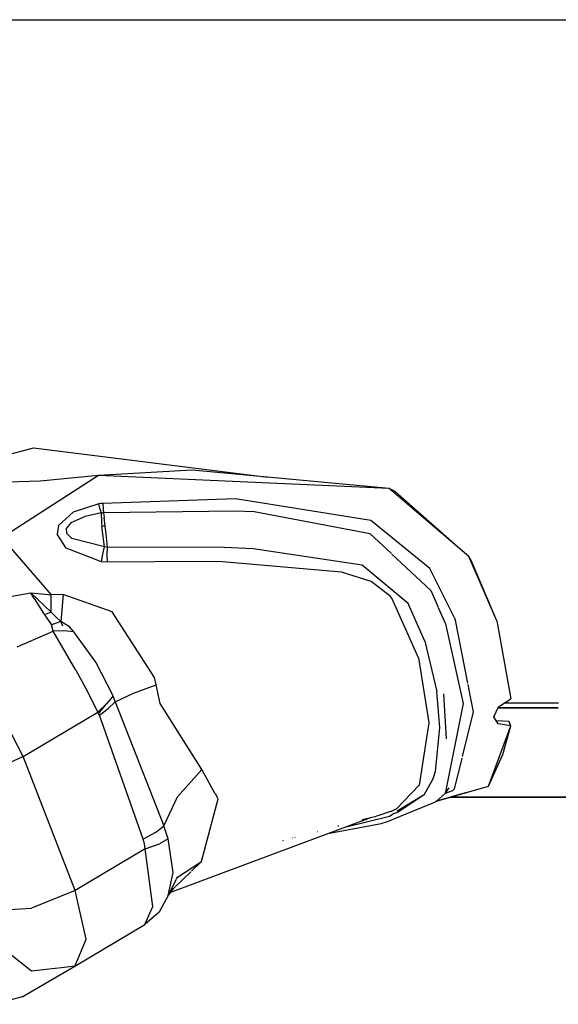
# Model space of a CAD drawing. Units: millimetres. Extents: x 984 to 8700, y -1627 to 1733.
# Drawn here: x 4770 to 4871, y 172 to 356 of the extents above; entities that cross this region are included whole.
import ezdxf

# ---------------------------------------------------------------- set-up
doc = ezdxf.new("R2010")
doc.units = ezdxf.units.MM
doc.layers.add('TFR-TRI', color=7, linetype='CONTINUOUS', true_color=0xffffff)

msp = doc.modelspace()

# ---------------------------------------------------------------- linework, layer by layer
at = {"layer": 'TFR-TRI', "color": 18, "linetype": 'CONTINUOUS'}
for p, q in [((4691.426758, 355.539795), (5511.610352, 355.539795)), ((4751.129395, 269.853271), (4772.910156, 275.713623)), ((4772.910156, 275.713623), (4816.652344, 270.25293)), ((4785.061035, 270.55835), (4767.009277, 258.965576)), ((4785.061035, 270.55835), (4767.009277, 258.965576)), ((4785.061035, 270.55835), (4774.15625, 269.528076)), ((4802.525879, 271.585693), (4785.061035, 270.55835)), ((4839.273926, 268.118408), (4785.061035, 270.55835)), ((4839.273926, 268.118408), (4785.061035, 270.55835)), ((4839.273926, 268.118408), (4802.525879, 271.585693)), ((4774.15625, 269.528076), (4756.853027, 268.967285)), ((4840.414551, 267.605713), (4839.273926, 268.118408)), ((4854.11377, 255.483643), (4839.273926, 268.118408)), ((4854.11377, 255.483643), (4839.273926, 268.118408)), ((4810.578125, 266.187988), (4785.864258, 265.363525)), ((4810.578125, 266.187988), (4785.864258, 265.363525)), ((4835.85791, 262.178223), (4810.578125, 266.187988)), ((4835.85791, 262.178223), (4810.578125, 266.187988)), ((4854.11377, 255.483643), (4840.414551, 267.605713)), ((4785.087402, 265.256592), (4780.337891, 263.708984)), ((4785.087402, 265.256592), (4780.337891, 263.708984)), ((4785.473633, 265.321777), (4785.087402, 265.256592)), ((4785.473633, 265.321777), (4785.087402, 265.256592)), ((4785.34375, 264.222656), (4785.087402, 265.256592)), ((4785.34375, 264.222656), (4785.087402, 265.256592)), ((4785.864258, 265.363525), (4785.473633, 265.321777)), ((4785.864258, 265.363525), (4785.473633, 265.321777)), ((4785.864258, 265.363525), (4785.916016, 264.295166)), ((4785.864258, 265.363525), (4785.916016, 264.295166)), ((4780.337891, 263.708984), (4777.583496, 261.23291)), ((4780.337891, 263.708984), (4777.583496, 261.23291)), ((4782.532715, 262.929199), (4779.911621, 261.743164)), ((4782.532715, 262.929199), (4779.911621, 261.743164)), ((4785.562012, 263.587402), (4782.532715, 262.929199)), ((4785.562012, 263.587402), (4782.532715, 262.929199)), ((4785.34375, 264.222656), (4785.562012, 263.587402)), ((4785.34375, 264.222656), (4785.562012, 263.587402)), ((4785.758301, 263.615234), (4785.562012, 263.587402)), ((4785.758301, 263.615234), (4785.562012, 263.587402)), ((4785.562012, 263.587402), (4785.583008, 261.916016)), ((4785.562012, 263.587402), (4785.583008, 261.916016)), ((4785.758301, 263.615234), (4785.957031, 263.630859)), ((4785.758301, 263.615234), (4785.957031, 263.630859)), ((4785.916016, 264.295166), (4785.957031, 263.630859)), ((4785.916016, 264.295166), (4785.957031, 263.630859)), ((4810.518555, 263.94751), (4785.957031, 263.630859)), ((4810.518555, 263.94751), (4785.957031, 263.630859)), ((4785.957031, 263.630859), (4786.030273, 263.233398)), ((4785.957031, 263.630859), (4786.030273, 263.233398)), ((4786.030273, 263.233398), (4786.105469, 262.739746)), ((4786.030273, 263.233398), (4786.105469, 262.739746)), ((4786.313965, 261.113037), (4786.105469, 262.739746)), ((4786.313965, 261.113037), (4786.105469, 262.739746)), ((4814.084473, 263.774902), (4810.518555, 263.94751)), ((4814.084473, 263.774902), (4810.518555, 263.94751)), ((4835.739258, 259.680908), (4814.084473, 263.774902)), ((4835.739258, 259.680908), (4814.084473, 263.774902)), ((4777.583496, 261.23291), (4777.341797, 259.609619)), ((4777.583496, 261.23291), (4777.341797, 259.609619)), ((4779.911621, 261.743164), (4779.077637, 260.75415)), ((4779.911621, 261.743164), (4779.077637, 260.75415)), ((4779.152344, 259.764648), (4779.077637, 260.75415)), ((4779.152344, 259.764648), (4779.077637, 260.75415)), ((4785.583008, 261.916016), (4785.655273, 261.075195)), ((4785.583008, 261.916016), (4785.655273, 261.075195)), ((4785.984375, 261.100342), (4785.655273, 261.075195)), ((4785.984375, 261.100342), (4785.655273, 261.075195)), ((4785.658691, 261.048828), (4785.655273, 261.075195)), ((4785.658691, 261.048828), (4785.655273, 261.075195)), ((4785.702148, 260.630615), (4785.658691, 261.048828)), ((4785.702148, 260.630615), (4785.658691, 261.048828)), ((4786.313965, 261.113037), (4785.984375, 261.100342)), ((4786.313965, 261.113037), (4785.984375, 261.100342)), ((4786.419434, 260.181396), (4786.313965, 261.113037)), ((4786.419434, 260.181396), (4786.313965, 261.113037)), ((4846.836426, 253.219482), (4835.85791, 262.178223)), ((4846.836426, 253.219482), (4835.85791, 262.178223)), ((4767.009277, 258.965576), (4776.224609, 248.294434)), ((4767.009277, 258.965576), (4776.224609, 248.294434)), ((4779.040039, 257.018066), (4777.341797, 259.609619)), ((4779.040039, 257.018066), (4777.341797, 259.609619)), ((4780.088867, 258.832275), (4779.152344, 259.764648)), ((4780.088867, 258.832275), (4779.152344, 259.764648)), ((4786.182617, 257.294678), (4780.088867, 258.832275)), ((4786.182617, 257.294678), (4780.088867, 258.832275)), ((4786.182617, 257.294678), (4785.702148, 260.630615)), ((4786.182617, 257.294678), (4785.702148, 260.630615)), ((4786.536621, 259.071289), (4786.419434, 260.181396)), ((4786.536621, 259.071289), (4786.419434, 260.181396)), ((4786.712402, 257.212646), (4786.536621, 259.071289)), ((4786.712402, 257.212646), (4786.536621, 259.071289)), ((4839.67041, 255.999756), (4835.739258, 259.680908)), ((4839.67041, 255.999756), (4835.739258, 259.680908)), ((4785.629395, 254.477051), (4779.040039, 257.018066)), ((4785.629395, 254.477051), (4779.040039, 257.018066)), ((4785.884277, 255.874268), (4786.182617, 257.294678)), ((4785.884277, 255.874268), (4786.182617, 257.294678)), ((4786.712402, 257.212646), (4786.182617, 257.294678)), ((4786.712402, 257.212646), (4786.182617, 257.294678)), ((4786.645996, 255.801758), (4786.712402, 257.212646)), ((4786.645996, 255.801758), (4786.712402, 257.212646)), ((4808.46582, 257.152832), (4786.712402, 257.212646)), ((4808.46582, 257.152832), (4786.712402, 257.212646)), ((4813.902832, 256.921387), (4808.46582, 257.152832)), ((4813.902832, 256.921387), (4808.46582, 257.152832)), ((4785.629395, 254.477051), (4785.884277, 255.874268)), ((4785.629395, 254.477051), (4785.884277, 255.874268)), ((4786.641113, 255.072754), (4786.645996, 255.798584)), ((4786.641113, 255.072754), (4786.645996, 255.798584)), ((4786.645996, 255.798584), (4786.645996, 255.801758)), ((4786.645996, 255.798584), (4786.645996, 255.801758)), ((4834.206543, 253.82666), (4813.902832, 256.921387)), ((4834.206543, 253.82666), (4813.902832, 256.921387)), ((4847.028809, 249.109863), (4839.745605, 255.928955)), ((4847.028809, 249.109863), (4839.745605, 255.928955)), ((4854.644043, 254.582764), (4854.11377, 255.483643)), ((4859.376953, 243.459961), (4854.11377, 255.483643)), ((4859.376953, 243.459961), (4854.11377, 255.483643)), ((4786.65625, 254.407715), (4785.629395, 254.477051)), ((4786.65625, 254.407715), (4785.629395, 254.477051)), ((4786.641113, 255.072754), (4786.65625, 254.407715)), ((4786.641113, 255.072754), (4786.65625, 254.407715)), ((4804.539551, 254.532959), (4786.65625, 254.407715)), ((4804.539551, 254.532959), (4786.65625, 254.407715)), ((4808.189453, 254.479248), (4804.539551, 254.532959)), ((4808.189453, 254.479248), (4804.539551, 254.532959)), ((4830.371582, 252.516357), (4808.189453, 254.479248)), ((4830.371582, 252.516357), (4808.189453, 254.479248)), ((4842.84082, 246.714844), (4834.206543, 253.82666)), ((4859.376953, 243.459961), (4854.644043, 254.582764)), ((4835.916992, 250.831543), (4830.371582, 252.516357)), ((4835.916992, 250.831543), (4830.371582, 252.516357)), ((4851.49707, 243.877686), (4846.836426, 253.219482)), ((4851.49707, 243.877686), (4846.836426, 253.219482)), ((4839.448242, 248.062256), (4835.916992, 250.831543)), ((4839.448242, 248.062256), (4835.916992, 250.831543)), ((4768.602051, 248.022461), (4772.443848, 248.673828)), ((4768.602051, 248.022461), (4772.443848, 248.673828)), ((4772.443848, 248.673828), (4776.188965, 245.059326)), ((4772.443848, 248.673828), (4775.698242, 248.354248)), ((4772.443848, 248.673828), (4776.188965, 245.059326)), ((4772.443848, 248.673828), (4775.698242, 248.354248)), ((4773.064941, 247.62793), (4772.443848, 248.673828)), ((4773.064941, 247.62793), (4772.443848, 248.673828)), ((4775.698242, 248.354248), (4776.224609, 248.294434)), ((4775.698242, 248.354248), (4776.224609, 248.294434)), ((4776.188965, 245.059326), (4776.224609, 248.294434)), ((4776.188965, 245.059326), (4776.224609, 248.294434)), ((4778.450684, 248.394775), (4776.224609, 248.294434)), ((4778.450684, 248.394775), (4776.224609, 248.294434)), ((4778.450684, 248.394775), (4778.005859, 243.334717)), ((4778.450684, 248.394775), (4778.005859, 243.334717)), ((4787.589355, 245.175781), (4778.450684, 248.394775)), ((4787.589355, 245.175781), (4778.450684, 248.394775)), ((4839.703613, 247.745361), (4839.448242, 248.062256)), ((4839.703613, 247.745361), (4839.448242, 248.062256)), ((4847.028809, 249.109863), (4848.404785, 246.02832)), ((4847.028809, 249.109863), (4848.404785, 246.02832)), ((4773.064941, 247.62793), (4774.824707, 244.804443)), ((4773.064941, 247.62793), (4774.824707, 244.804443)), ((4839.703613, 247.745361), (4839.734375, 247.705322)), ((4839.703613, 247.745361), (4839.734375, 247.705322)), ((4844.706543, 236.547852), (4839.734375, 247.705322)), ((4844.706543, 236.547852), (4839.734375, 247.705322)), ((4845.899902, 239.687256), (4842.84082, 246.714844)), ((4845.899902, 239.687256), (4842.84082, 246.714844)), ((4848.431641, 245.968262), (4849.804199, 242.895508)), ((4848.431641, 245.968262), (4849.804199, 242.895508)), ((4774.824707, 244.804443), (4774.953125, 244.604492)), ((4774.824707, 244.804443), (4774.953125, 244.604492)), ((4776.188965, 245.059326), (4774.953125, 244.604492)), ((4776.188965, 245.059326), (4774.953125, 244.604492)), ((4774.953125, 244.604492), (4776.262207, 242.699463)), ((4774.953125, 244.604492), (4776.262207, 242.699463)), ((4776.188965, 245.059326), (4777.087891, 244.196777)), ((4776.188965, 245.059326), (4777.087891, 244.196777)), ((4778.005859, 243.334717), (4777.087891, 244.196777)), ((4778.005859, 243.334717), (4777.087891, 244.196777)), ((4795.514648, 232.892822), (4787.589355, 245.175781)), ((4795.514648, 232.892822), (4787.589355, 245.175781)), ((4776.352051, 242.737549), (4776.262207, 242.699463)), ((4776.352051, 242.737549), (4776.262207, 242.699463)), ((4776.266113, 242.694336), (4776.262207, 242.699463)), ((4776.266113, 242.694336), (4776.262207, 242.699463)), ((4776.290039, 242.655762), (4776.266113, 242.694336)), ((4776.290039, 242.655762), (4776.266113, 242.694336)), ((4776.349121, 242.537842), (4776.290039, 242.655762)), ((4776.349121, 242.537842), (4776.290039, 242.655762)), ((4776.365234, 242.499756), (4776.349121, 242.537842)), ((4776.365234, 242.499756), (4776.349121, 242.537842)), ((4776.462891, 242.784424), (4776.352051, 242.737549)), ((4776.462891, 242.784424), (4776.352051, 242.737549)), ((4776.585938, 241.533936), (4776.365234, 242.499756)), ((4776.585938, 241.533936), (4776.365234, 242.499756)), ((4776.574219, 242.82959), (4776.462891, 242.784424)), ((4776.574219, 242.82959), (4776.462891, 242.784424)), ((4776.68457, 242.874756), (4776.574219, 242.82959)), ((4776.68457, 242.874756), (4776.574219, 242.82959)), ((4777.12793, 243.043945), (4776.68457, 242.874756)), ((4777.12793, 243.043945), (4776.68457, 242.874756)), ((4778.005859, 243.334717), (4777.12793, 243.043945)), ((4778.005859, 243.334717), (4777.12793, 243.043945)), ((4778.391602, 242.488525), (4778.005859, 243.334717)), ((4779.627441, 242.33667), (4778.005859, 243.334717)), ((4779.627441, 242.33667), (4778.005859, 243.334717)), ((4778.391602, 242.488525), (4778.005859, 243.334717)), ((4780.464355, 241.428711), (4779.627441, 242.33667)), ((4780.464355, 241.428711), (4779.627441, 242.33667)), ((4849.804199, 242.895508), (4853.06543, 228.071289)), ((4849.804199, 242.895508), (4853.06543, 228.071289)), ((4851.49707, 243.877686), (4853.888184, 231.841309)), ((4851.49707, 243.877686), (4853.888184, 231.841309)), ((4859.376953, 243.459961), (4861.96875, 228.932861)), ((4769.865723, 238.607178), (4776.585938, 241.533936)), ((4769.865723, 238.607178), (4776.585938, 241.533936)), ((4778.572754, 241.608154), (4776.585938, 241.533936)), ((4778.572754, 241.608154), (4776.585938, 241.533936)), ((4780.83252, 234.252686), (4776.585938, 241.533936)), ((4780.83252, 234.252686), (4776.585938, 241.533936)), ((4780.464355, 241.428711), (4778.572754, 241.608154)), ((4780.464355, 241.428711), (4778.572754, 241.608154)), ((4784.533691, 235.779297), (4780.464355, 241.428711)), ((4784.533691, 235.779297), (4780.464355, 241.428711)), ((4845.899902, 239.687256), (4848.13623, 230.311768)), ((4845.899902, 239.687256), (4848.13623, 230.311768)), ((4787.755859, 229.496338), (4784.533691, 235.779297)), ((4787.755859, 229.496338), (4784.533691, 235.779297)), ((4844.706543, 236.547852), (4846.661133, 224.440918)), ((4844.706543, 236.547852), (4846.661133, 224.440918)), ((4780.83252, 234.252686), (4782.645508, 230.958252)), ((4780.83252, 234.252686), (4782.645508, 230.958252)), ((4791.553223, 229.963379), (4795.778809, 231.562988)), ((4791.553223, 229.963379), (4795.778809, 231.562988)), ((4795.778809, 231.562988), (4795.514648, 232.892822)), ((4795.778809, 231.562988), (4795.514648, 232.892822)), ((4796.534668, 228.042969), (4795.778809, 231.562988)), ((4796.534668, 228.042969), (4795.778809, 231.562988)), ((4853.933594, 231.610107), (4854.327637, 229.628662)), ((4853.933594, 231.610107), (4854.327637, 229.628662)), ((4782.645508, 230.958252), (4784.906738, 226.462402)), ((4782.645508, 230.958252), (4784.906738, 226.462402)), ((4787.755859, 229.496338), (4786.540527, 227.982178)), ((4788.172363, 228.381836), (4787.755859, 229.496338)), ((4788.172363, 228.381836), (4787.755859, 229.496338)), ((4788.172363, 228.381836), (4791.553223, 229.963379)), ((4788.172363, 228.381836), (4791.553223, 229.963379)), ((4848.743164, 223.573486), (4848.13623, 230.311768)), ((4848.743164, 223.573486), (4848.13623, 230.311768)), ((4849.428711, 229.847168), (4849.901367, 221.470215)), ((4854.333008, 229.600586), (4854.942383, 226.53418)), ((4854.333008, 229.600586), (4854.942383, 226.53418)), ((4784.906738, 226.462402), (4786.540527, 227.982178)), ((4784.906738, 226.462402), (4786.540527, 227.982178)), ((4785.069824, 226.165283), (4786.540527, 227.982178)), ((4786.878418, 227.110596), (4788.172363, 228.381836)), ((4786.878418, 227.110596), (4788.172363, 228.381836)), ((4788.172363, 228.381836), (4797.237793, 205.228516)), ((4788.172363, 228.381836), (4797.237793, 205.228516)), ((4804.340332, 215.759521), (4796.534668, 228.042969)), ((4804.340332, 215.759521), (4796.534668, 228.042969)), ((4853.06543, 228.071289), (4849.697754, 211.279297)), ((4853.06543, 228.071289), (4849.697754, 211.279297)), ((4859.628906, 227.4104), (4861.96875, 228.932861)), ((4870.821289, 228.092285), (4860.718262, 228.118896)), ((4770.974609, 218.177002), (4766.687988, 226.48584)), ((4770.974609, 218.177002), (4766.687988, 226.48584)), ((4770.974609, 218.177002), (4784.906738, 226.462402)), ((4770.974609, 218.177002), (4784.906738, 226.462402)), ((4785.069824, 226.165283), (4784.906738, 226.462402)), ((4785.069824, 226.165283), (4784.906738, 226.462402)), ((4785.216309, 225.862061), (4785.069824, 226.165283)), ((4785.216309, 225.862061), (4785.069824, 226.165283)), ((4785.216309, 225.862061), (4786.878418, 227.110596)), ((4785.216309, 225.862061), (4786.878418, 227.110596)), ((4793.408203, 202.770996), (4785.216309, 225.862061)), ((4793.408203, 202.770996), (4785.216309, 225.862061)), ((4854.942383, 226.53418), (4852.885254, 218.16333)), ((4854.942383, 226.53418), (4852.885254, 218.16333)), ((4858.800781, 225.567871), (4859.628906, 227.4104)), ((4859.564941, 227.268311), (4870.817383, 227.238037)), ((4870.817383, 227.238037), (4859.564941, 227.268311)), ((4846.661133, 224.440918), (4844.884277, 212.807617)), ((4846.661133, 224.440918), (4844.884277, 212.807617)), ((4859.620605, 224.265381), (4858.800781, 225.567871)), ((4859.213867, 224.911865), (4861.612305, 224.754395)), ((4861.95166, 223.905762), (4859.620605, 224.265381)), ((4861.95166, 223.905762), (4859.620605, 224.265381)), ((4861.782715, 224.324707), (4861.612305, 224.754395)), ((4861.95166, 223.905762), (4861.782715, 224.324707)), ((4847.881836, 215.399658), (4848.743164, 223.573486)), ((4847.881836, 215.399658), (4848.743164, 223.573486)), ((4857.776367, 212.643066), (4861.95166, 223.905762)), ((4857.776367, 212.643066), (4861.95166, 223.905762)), ((4860.439453, 218.527588), (4861.95166, 223.905762)), ((4857.776367, 212.643066), (4860.439453, 218.527588)), ((4770.974609, 218.177002), (4765.716797, 215.728271)), ((4770.974609, 218.177002), (4765.716797, 215.728271)), ((4780.701172, 193.206787), (4770.974609, 218.177002)), ((4780.701172, 193.206787), (4770.974609, 218.177002)), ((4852.820801, 217.900146), (4851.390137, 212.078857)), ((4852.820801, 217.900146), (4851.390137, 212.078857)), ((4799.79834, 210.675049), (4804.340332, 215.759521)), ((4799.79834, 210.675049), (4804.340332, 215.759521)), ((4806.834473, 211.226562), (4804.340332, 215.759521)), ((4806.834473, 211.226562), (4804.340332, 215.759521)), ((4847.386719, 213.899658), (4847.881836, 215.399658)), ((4847.386719, 213.899658), (4847.881836, 215.399658)), ((4845.806152, 211.018799), (4847.306641, 213.697021)), ((4845.806152, 211.018799), (4847.306641, 213.697021)), ((4847.306641, 213.697021), (4847.308105, 213.699707)), ((4847.306641, 213.697021), (4847.308105, 213.699707)), ((4847.308105, 213.699707), (4847.316895, 213.72168)), ((4847.308105, 213.699707), (4847.316895, 213.72168)), ((4847.316895, 213.72168), (4847.386719, 213.899658)), ((4847.316895, 213.72168), (4847.386719, 213.899658)), ((4807.348145, 210.292969), (4806.841797, 211.213135)), ((4807.348145, 210.292969), (4806.841797, 211.213135)), ((4844.884277, 212.807617), (4840.664062, 208.449707)), ((4844.884277, 212.807617), (4840.664062, 208.449707)), ((4853.703125, 211.477783), (4848.089355, 209.875)), ((4848.090332, 209.876221), (4853.684082, 211.474365)), ((4848.090332, 209.876221), (4853.684082, 211.474365)), ((4849.697754, 211.279297), (4848.090332, 209.876221)), ((4849.697754, 211.279297), (4850.470215, 212.350098)), ((4849.753906, 211.356689), (4851.168457, 211.841309)), ((4849.753906, 211.356689), (4851.168457, 211.841309)), ((4851.168457, 211.841309), (4851.390137, 212.078857)), ((4851.168457, 211.841309), (4851.390137, 212.078857)), ((4853.684082, 211.474365), (4857.776367, 212.643066)), ((4853.684082, 211.474365), (4857.776367, 212.643066)), ((4853.703125, 211.477783), (4853.684082, 211.474365)), ((4853.692383, 211.476562), (4853.703125, 211.477783)), ((4853.703125, 211.477783), (4857.776367, 212.643066)), ((4798.856445, 208.671387), (4799.79834, 210.675049)), ((4798.856445, 208.671387), (4799.79834, 210.675049)), ((4806.614258, 207.498047), (4807.348145, 210.292969)), ((4806.614258, 207.498047), (4807.348145, 210.292969)), ((4838.926758, 206.062988), (4847.914062, 209.722412)), ((4845.806152, 211.018799), (4840.758789, 207.972412)), ((4845.806152, 211.018799), (4840.773926, 207.895752)), ((4845.806152, 211.018799), (4840.773926, 207.895752)), ((4845.806152, 211.018799), (4840.806152, 207.734131)), ((4848.089355, 209.875), (4847.914062, 209.722412)), ((4850.675781, 210.61499), (5035.699219, 210.226318)), ((4851.014648, 210.711426), (4890.805176, 210.61377)), ((4797.237793, 205.228516), (4798.855469, 208.669434)), ((4797.237793, 205.228516), (4798.855469, 208.669434)), ((4804.282715, 198.623535), (4806.610352, 207.48291)), ((4804.282715, 198.623535), (4806.610352, 207.48291)), ((4839.34375, 207.844727), (4837.149414, 207.109375)), ((4839.34375, 207.844727), (4837.149414, 207.109375)), ((4840.178223, 207.526123), (4839.330078, 206.999268)), ((4840.178223, 207.526123), (4839.330078, 206.999268)), ((4839.600586, 207.949707), (4839.34375, 207.844727)), ((4839.600586, 207.949707), (4839.34375, 207.844727)), ((4839.616211, 207.956299), (4839.600586, 207.949707)), ((4839.616211, 207.956299), (4839.600586, 207.949707)), ((4839.740234, 208.009033), (4839.616211, 207.956299)), ((4839.740234, 208.009033), (4839.616211, 207.956299)), ((4840.664062, 208.449707), (4839.740234, 208.009033)), ((4840.664062, 208.449707), (4839.740234, 208.009033)), ((4840.806152, 207.734131), (4840.178223, 207.526123)), ((4835.771973, 206.733398), (4798.505859, 192.822998)), ((4828.114746, 203.875), (4837.77832, 205.69751)), ((4839.330078, 206.999268), (4831.01709, 204.931152)), ((4839.330078, 206.999268), (4831.01709, 204.931152)), ((4835.060547, 206.552002), (4834.238281, 206.357422)), ((4835.771973, 206.733398), (4835.060547, 206.552002)), ((4835.80127, 206.741211), (4835.771973, 206.733398)), ((4835.80127, 206.741211), (4835.771973, 206.733398)), ((4836.016602, 206.797852), (4835.80127, 206.741211)), ((4836.016602, 206.797852), (4835.80127, 206.741211)), ((4836.563965, 206.94458), (4836.016602, 206.797852)), ((4836.563965, 206.94458), (4836.016602, 206.797852)), ((4836.873535, 207.030762), (4836.563965, 206.94458)), ((4836.873535, 207.030762), (4836.563965, 206.94458)), ((4836.878418, 207.031982), (4836.873535, 207.030762)), ((4836.878418, 207.031982), (4836.873535, 207.030762)), ((4836.910156, 207.040771), (4836.878418, 207.031982)), ((4836.910156, 207.040771), (4836.878418, 207.031982)), ((4837.149414, 207.109375), (4836.910156, 207.040771)), ((4837.149414, 207.109375), (4836.910156, 207.040771)), ((4837.77832, 205.69751), (4838.926758, 206.062988)), ((4795.679688, 203.987793), (4793.408203, 202.770996)), ((4795.679688, 203.987793), (4793.408203, 202.770996)), ((4795.679688, 203.987793), (4797.237793, 205.228516)), ((4795.679688, 203.987793), (4797.237793, 205.228516)), ((4798.071289, 202.855713), (4797.237793, 205.228516)), ((4798.071289, 202.855713), (4797.237793, 205.228516)), ((4825.893555, 204.189453), (4825.978516, 204.220703)), ((4829.619141, 205.159424), (4829.619141, 205.15918)), ((4829.694824, 205.178955), (4829.694336, 205.178955)), ((4829.791992, 205.193115), (4829.698242, 205.175049)), ((4829.848145, 205.208008), (4829.765137, 205.192139)), ((4831.01709, 204.931152), (4830.854492, 204.897949)), ((4831.01709, 204.931152), (4830.854492, 204.897949)), ((4793.608887, 201.905029), (4793.408203, 202.770996)), ((4793.608887, 201.905029), (4793.408203, 202.770996)), ((4798.071289, 202.855713), (4796.411133, 201.881348)), ((4798.071289, 202.855713), (4796.411133, 201.881348)), ((4798.986816, 196.541748), (4798.071289, 202.855713)), ((4798.986816, 196.541748), (4798.071289, 202.855713)), ((4819.446289, 202.528564), (4819.530273, 202.560059)), ((4821.234375, 203), (4821.152344, 202.968262)), ((4821.680176, 203.104248), (4821.762207, 203.136475)), ((4793.758789, 200.972168), (4780.701172, 193.206787)), ((4793.758789, 200.972168), (4780.701172, 193.206787)), ((4793.758789, 200.972168), (4793.608887, 201.905029)), ((4793.758789, 200.972168), (4793.608887, 201.905029)), ((4793.758789, 200.972168), (4796.411133, 201.881348)), ((4793.758789, 200.972168), (4796.411133, 201.881348)), ((4795.161133, 190.206055), (4793.758789, 200.972168)), ((4795.161133, 190.206055), (4793.758789, 200.972168)), ((4799.774414, 195.669434), (4804.282715, 198.623535)), ((4799.774414, 195.669434), (4804.282715, 198.623535)), ((4802.379883, 196.775635), (4804.282715, 198.623535)), ((4802.379883, 196.775635), (4804.282715, 198.623535)), ((4798.036133, 192.242432), (4798.986816, 196.541748)), ((4798.036133, 192.242432), (4798.986816, 196.541748)), ((4799.06543, 193.556641), (4802.291504, 196.689941)), ((4799.06543, 193.556641), (4802.291504, 196.689941)), ((4798.036133, 192.242432), (4799.581055, 195.287598)), ((4799.613281, 195.352051), (4799.774414, 195.669434)), ((4780.701172, 193.206787), (4772.560059, 189.882812)), ((4780.701172, 193.206787), (4772.560059, 189.882812)), ((4782.724121, 184.12207), (4780.701172, 193.206787)), ((4782.724121, 184.12207), (4780.701172, 193.206787)), ((4797.970703, 192.121582), (4799.06543, 193.556641)), ((4798.036133, 192.242432), (4796.369141, 189.147217)), ((4766.258301, 189.520996), (4772.560059, 189.882812)), ((4766.258301, 189.520996), (4772.560059, 189.882812)), ((4793.712402, 186.833008), (4795.161133, 190.206055)), ((4793.712402, 186.833008), (4795.161133, 190.206055)), ((4796.369141, 189.147217), (4793.712402, 186.833008)), ((4780.654785, 179.067627), (4793.712402, 186.833008)), ((4781.416992, 180.929199), (4782.724121, 184.12207)), ((4781.416992, 180.929199), (4782.724121, 184.12207)), ((4772.521484, 178.14917), (4765.762695, 183.52832)), ((4772.521484, 178.14917), (4765.762695, 183.52832)), ((4780.654785, 179.067627), (4781.416992, 180.928467)), ((4780.654785, 179.067627), (4781.416992, 180.928467)), ((4770.826172, 173.355225), (4780.654785, 179.067627)), ((4777.540527, 178.71582), (4772.521484, 178.14917)), ((4777.540527, 178.71582), (4772.521484, 178.14917)), ((4780.654785, 179.067627), (4777.666504, 178.730225)), ((4780.654785, 179.067627), (4777.666504, 178.730225)), ((4770.826172, 173.355225), (4765.503906, 171.982422))]:
    msp.add_line(p, q, dxfattribs=at)

doc.saveas('drawing.dxf')
